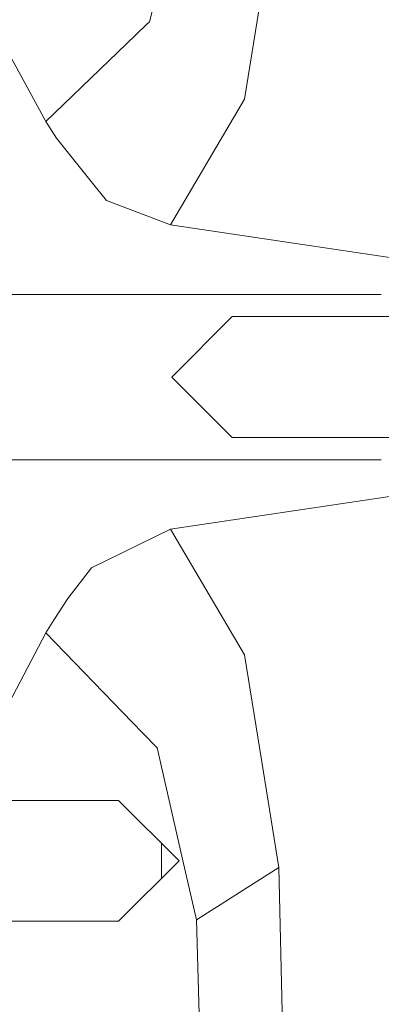
# Model space of a CAD drawing. Units: millimetres. Extents: x 967 to 8561, y -1553 to 1673.
# Drawn here: x 1098 to 1132, y -60 to 34 of the extents above; entities that cross this region are included whole.
import ezdxf

# ---------------------------------------------------------------- set-up
doc = ezdxf.new("R2010")
doc.units = ezdxf.units.MM
doc.layers.add('1', color=7, linetype='Continuous', true_color=0xffffff)

msp = doc.modelspace()

# ---------------------------------------------------------------- linework, layer by layer
at = {"layer": '1', "color": 18, "linetype": 'Continuous', "lineweight": 13}
for p, q in [((1110.389741, 33.791757), (1113.517554, 46.279198)), ((1088.886054, 45.689977), (1100.51802, 24.314015)), ((1119.426282, 26.420324), (1121.059688, 36.572128)), ((1110.389741, 33.791757), (1110.129865, 33.542207)), ((1110.129865, 33.542207), (1109.065087, 32.519876)), ((1100.51802, 24.314015), (1109.065087, 32.519876)), ((1112.37839, 14.470874), (1119.426282, 26.420324)), ((1100.51802, 24.314015), (1101.537974, 22.706806)), ((1101.537974, 22.706806), (1105.100425, 18.265813)), ((1105.100425, 18.265813), (1106.295617, 16.775771)), ((1106.295617, 16.775771), (1112.37839, 14.470874)), ((1156.662496, 7.862448), (1112.37839, 14.470874)), ((1092.539819, 7.862448), (1132.435434, 7.862448)), ((1112.501414, -0.000001), (1118.251355, 5.749999)), ((1118.251355, 5.749999), (1134.75159, 5.749999)), ((1118.251355, -5.750001), (1112.501414, -0.000001)), ((1118.251355, -5.750001), (1134.75159, -5.750001)), ((1092.539819, -7.86245), (1132.435434, -7.86245)), ((1112.37839, -14.470876), (1156.159194, -7.936479)), ((1112.37839, -14.470876), (1104.86439, -18.146486)), ((1112.37839, -14.470876), (1119.426282, -26.420326)), ((1104.86439, -18.146486), (1102.631839, -21.046595)), ((1101.315291, -23.053513), (1102.631839, -21.046595)), ((1100.51802, -24.314017), (1101.315291, -23.053513)), ((1087.303193, -49.56256), (1100.51802, -24.314017)), ((1100.51802, -24.314017), (1108.756335, -32.812283)), ((1121.059688, -36.57213), (1119.426282, -26.420326)), ((1109.793933, -33.882828), (1108.756335, -32.812283)), ((1111.112865, -35.243378), (1109.793933, -33.882828)), ((1113.625081, -46.238468), (1111.112865, -35.243378)), ((1121.059688, -36.57213), (1122.678073, -46.630458)), ((1070.951493, -40.250004), (1107.45147, -40.250004)), ((1113.201411, -46.000005), (1107.45147, -40.250004)), ((1111.527951, -44.326527), (1111.527951, -47.673482)), ((1113.201411, -46.000005), (1107.45147, -51.750005)), ((1113.625081, -46.238468), (1114.849599, -51.597507)), ((1114.849599, -51.597507), (1122.678073, -46.630458)), ((1122.678073, -46.630458), (1123.512061, -80.281557)), ((1107.45147, -51.750005), (1070.951493, -51.750005)), ((1115.822824, -83.974884), (1114.849599, -51.597507))]:
    msp.add_line(p, q, dxfattribs=at)

doc.saveas('drawing.dxf')
